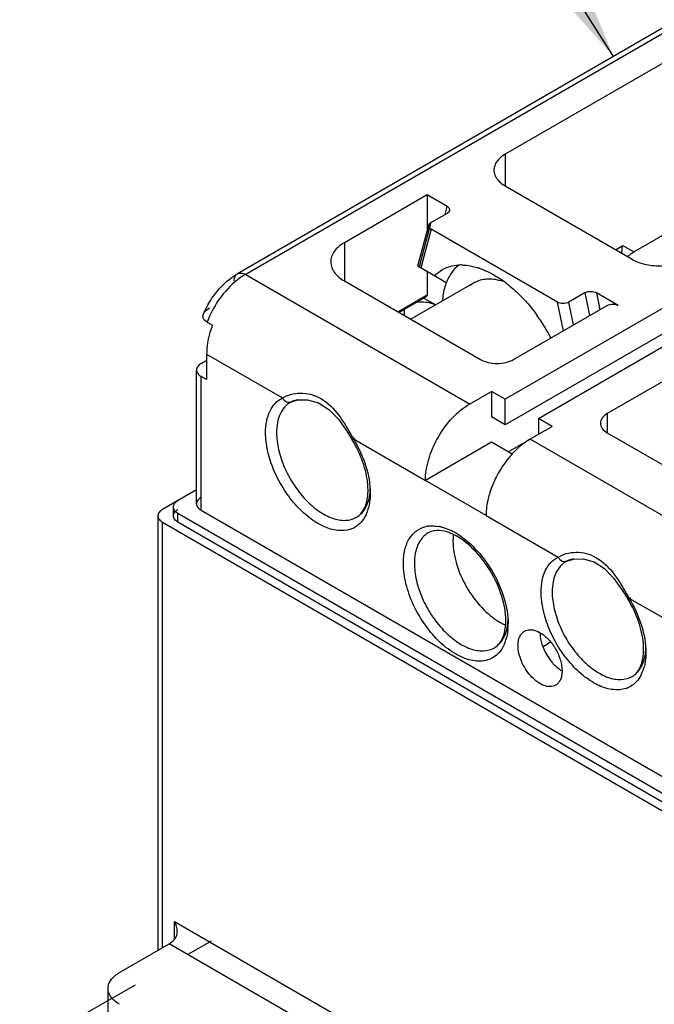
# Model space of a CAD drawing. Units: inches. Extents: x 0 to 71, y -25 to 22.
# Drawn here: x 27.2 to 29.1, y 12.2 to 15.2 of the extents above; entities that cross this region are included whole.
import ezdxf

# ---------------------------------------------------------------- set-up
doc = ezdxf.new("R2010")
doc.units = ezdxf.units.IN
doc.header["$LTSCALE"] = 1.87
doc.header["$MEASUREMENT"] = 0
doc.linetypes.add('DASHED', pattern=[0.2, 0.1, -0.1])
doc.layers.get('0').update_dxf_attribs({"linetype": 'CONTINUOUS'})
doc.styles.get("Standard").update_dxf_attribs({"font": 'txt', "width": 0.8})
doc.dimstyles.get("Standard").update_dxf_attribs({"dimtxt": 0.15625, "dimasz": 0.1875, "dimexe": 0.18, "dimexo": 0.0625, "dimgap": 0.09, "dimtad": 0, "dimtih": 1, "dimtoh": 1, "dimzin": 0, "dimdsep": 46, "dimtxsty": 'STANDARD', "dimblk": '_FILLED', "dimblk1": '_FILLED', "dimblk2": '_FILLED', "dimcen": 0.09, "dimadec": 0, "dimazin": 0, "dimtp": 0.01, "dimtm": 0.01, "dimtfac": 1, "dimtofl": 0, "dimtmove": 0, "dimatfit": 3, "dimldrblk": '_FILLED', "dimfxl": 1, "dimtolj": 1, "dimtzin": 0, "dimarcsym": 0})

# ---------------------------------------------------------------- blocks, each defined once
blk = doc.blocks.new('_FILLED')
at = {"color": 0, "linetype": 'ByBlock'}
blk.add_solid([(0, 0), (-1, 0.167), (-1, -0.167)], dxfattribs=at)

msp = doc.modelspace()

# ---------------------------------------------------------------- linework, layer by layer
at = {"color": 6, "linetype": 'Continuous'}
for p, q in [((30.0155, 15.6512), (27.8775, 14.4168)), ((30.7607, 15.2323), (28.6895, 14.0365)), ((30.7607, 15.1551), (28.6895, 13.9593)), ((28.7897, 13.9786), (30.861, 15.1744)), ((29.2825, 15.1214), (28.6895, 14.779)), ((28.6895, 14.6826), (29.0737, 14.4608)), ((28.4523, 14.6556), (28.2018, 14.5109)), ((28.4523, 14.6556), (28.4523, 14.5448)), ((28.5135, 14.6202), (28.4523, 14.6556)), ((28.464, 14.5717), (28.5141, 14.6006)), ((29.0792, 14.4832), (29.2992, 14.6103)), ((28.4243, 14.4403), (28.4576, 14.5644)), ((28.8476, 14.3309), (28.4646, 14.5521)), ((28.4243, 14.4403), (28.5122, 14.3896)), ((28.4523, 14.4241), (28.4523, 14.3533)), ((28.4745, 14.4114), (28.4968, 14.4284)), ((28.2018, 14.3952), (28.6144, 14.157)), ((28.5965, 14.3905), (28.4032, 14.2789)), ((28.3634, 14.3019), (28.4523, 14.3533)), ((28.4509, 14.3478), (28.3674, 14.2996)), ((28.4523, 14.3533), (28.4509, 14.3478)), ((28.9317, 14.3595), (28.8816, 14.3306)), ((29.0319, 14.321), (28.9657, 14.3592)), ((28.4425, 14.343), (28.4784, 14.3223)), ((28.7146, 14.157), (28.9985, 14.321)), ((27.7854, 14.2705), (27.8021, 14.2609)), ((27.7842, 14.1734), (27.7842, 14.0963)), ((27.7675, 14.1445), (27.7842, 14.1541)), ((29.2825, 14.157), (28.9985, 13.9931)), ((27.7537, 13.7202), (27.7537, 14.1252)), ((27.7842, 14.0963), (27.7675, 14.1059)), ((28.5809, 14.022), (28.6478, 14.0606)), ((28.6478, 14.0606), (28.6478, 13.9834)), ((28.6895, 14.0365), (28.6478, 14.0606)), ((28.0411, 14.0288), (28.0381, 14.0272)), ((28.6895, 13.9593), (28.6895, 14.0365)), ((28.6895, 13.9593), (28.6478, 13.9834)), ((28.7897, 13.9786), (28.7897, 13.9304)), ((28.8315, 13.9545), (28.7897, 13.9786)), ((28.8315, 13.9545), (28.7647, 13.9159)), ((28.9985, 13.9352), (29.4495, 13.6748)), ((28.6478, 13.9063), (28.4473, 13.7906)), ((28.7105, 13.87), (28.6478, 13.9063)), ((28.6311, 13.6845), (28.4473, 13.7906)), ((27.7537, 13.7623), (27.6506, 13.7028)), ((27.6835, 13.6835), (27.6835, 13.7105)), ((27.6973, 13.6912), (30.1293, 12.2871)), ((27.7675, 13.7009), (30.146, 12.3276)), ((27.6367, 13.6835), (27.6367, 12.3678)), ((27.6506, 13.6642), (30.1293, 12.2331)), ((30.1293, 12.2601), (27.6973, 13.6642)), ((28.8762, 13.5466), (28.8733, 13.5451)), ((28.8763, 13.5467), (28.8956, 13.5527)), ((28.8086, 13.2901), (28.8038, 13.2873)), ((28.8087, 13.2901), (28.8039, 13.2876)), ((27.5203, 12.3006), (27.6706, 12.3874)), ((27.4857, 10.5165), (27.4857, 12.2524))]:
    msp.add_line(p, q, dxfattribs=at)
at = {"color": 9, "linetype": 'Continuous'}
for p, q in [((27.9011, 14.4145), (30.0391, 15.6489)), ((28.6895, 14.779), (28.6895, 14.6826)), ((28.5072, 14.5966), (28.5135, 14.6202)), ((28.464, 14.5717), (28.4282, 14.4381)), ((28.4646, 14.5521), (28.4333, 14.4351)), ((28.2018, 14.5109), (28.2018, 14.3952)), ((29.0236, 14.4897), (29.0458, 14.5025)), ((29.0458, 14.5025), (29.0792, 14.4832)), ((28.5809, 14.022), (27.9011, 14.4145)), ((28.9458, 14.2905), (28.9317, 14.3595)), ((28.9657, 14.3592), (28.9762, 14.3081)), ((28.8654, 14.2441), (28.8476, 14.3309)), ((28.8957, 14.2616), (28.8816, 14.3306)), ((28.3838, 14.2901), (28.3838, 14.3091)), ((27.7842, 14.1734), (28.0143, 14.0405)), ((27.7675, 13.7009), (27.7675, 14.1059)), ((28.0381, 14.0272), (28.0379, 14.0271)), ((28.0414, 14.029), (28.0423, 14.0295)), ((28.0414, 14.0289), (28.0414, 14.029)), ((28.9985, 13.9931), (28.9985, 13.9352)), ((28.2289, 13.9167), (28.4473, 13.7906)), ((28.6979, 13.8774), (28.7647, 13.9159)), ((29.4161, 13.5398), (28.7647, 13.9159)), ((27.6973, 13.6642), (27.6973, 13.6912)), ((27.6506, 12.3758), (27.6506, 13.6642)), ((28.2386, 13.6793), (28.2387, 13.6794)), ((28.6311, 13.6845), (28.8495, 13.5584)), ((28.8733, 13.5451), (28.8731, 13.545)), ((28.8765, 13.5468), (28.8766, 13.5468)), ((28.8766, 13.5468), (28.8775, 13.5473)), ((29.0641, 13.4345), (29.2825, 13.3084)), ((29.0738, 13.1971), (29.0739, 13.1972)), ((27.6873, 12.4022), (27.6873, 12.4549)), ((27.6873, 12.4549), (30.0926, 11.0662)), ((30.0425, 11.018), (27.6706, 12.3874))]:
    msp.add_line(p, q, dxfattribs=at)
at = {"color": 4, "linetype": 'DASHED'}
msp.add_line((25.7868, 11.2349), (27.7989, 12.3966), dxfattribs=at)
at = {"color": 6, "linetype": 'Continuous'}
for points in [[(28.0412, 14.0288), (28.0604, 14.0348), (28.0902, 14.0354), (28.1231, 14.0262), (28.155, 14.0057), (28.1835, 13.976), (28.2088, 13.9405), (28.2254, 13.914)], [(28.8956, 13.5527), (28.9254, 13.5533), (28.9583, 13.544), (28.9902, 13.5236), (29.0187, 13.4938), (29.044, 13.4584), (29.0606, 13.4318)]]:
    msp.add_lwpolyline(points, dxfattribs=at)
for centre, radius, start, end in [((28.5553, 14.3048), 0.1385, 88.0756, 92.7154), ((28.5436, 14.2363), 0.2082, 71.7058, 73.2101), ((28.5414, 14.2297), 0.2152, 70.9359, 71.7098), ((28.5403, 14.2265), 0.2186, 70.6592, 70.9372), ((28.5398, 14.2249), 0.2202, 70.4114, 70.6593), ((28.6615, 14.3314), 0.1618, 158.4838, 158.7862), ((28.6366, 14.3212), 0.0801, 120.0581, 132.0152), ((28.6306, 14.2461), 0.1566, 70.4602, 73.4882), ((28.4741, 14.1034), 0.3589, 52.9867, 55.3048), ((28.0407, 14.1796), 0.2903, 149.9873, 156.4325), ((28.341, 13.9703), 0.548, 27.3595, 35.6238), ((28.0611, 13.7609), 0.2123, 2.7244, 4.7893), ((28.4653, 13.4873), 0.1548, 64.1771, 67.6126), ((28.5181, 13.366), 0.1728, 355.815, 0.065), ((28.7541, 13.4994), 0.1601, 245.0395, 246.3183), ((28.5364, 13.3647), 0.1545, 352.325, 355.8255), ((28.7514, 13.2546), 0.0866, 59.9891, 61.4338), ((28.6135, 13.3426), 0.0737, 327.2776, 331.4223), ((28.7622, 13.3702), 0.0926, 300.1253, 312.8622), ((28.8962, 13.2787), 0.2123, 2.7244, 4.7893), ((28.9364, 13.3297), 0.1384, 221.7233, 226.209)]:
    msp.add_arc(centre, radius, start, end, dxfattribs=at)
at = {"color": 9, "linetype": 'Continuous'}
for centre, radius, start, end in [((28.0714, 13.9693), 0.0668, 116.8573, 119.8211), ((28.0749, 13.9616), 0.0753, 111.0245, 115.6811), ((28.1644, 13.7358), 0.114, 334.6224, 339.8659), ((28.157, 13.7386), 0.1218, 339.8184, 340.6359), ((28.1497, 13.7411), 0.1295, 340.6727, 345.0045), ((28.1959, 13.715), 0.0759, 288.6076, 299.8784), ((28.4674, 13.5671), 0.0859, 95.185, 102.1567), ((28.466, 13.5311), 0.1221, 79.3639, 80.1595), ((28.4645, 13.5238), 0.1295, 75.1332, 79.3297), ((28.4432, 13.4663), 0.191, 62.3267, 64.4891), ((28.4396, 13.4593), 0.1989, 61.6338, 62.3366), ((28.4367, 13.4539), 0.205, 60.1912, 61.6301), ((28.4311, 13.4442), 0.2162, 58.1544, 60.1847), ((28.9065, 13.4871), 0.0668, 116.8573, 119.8211), ((28.9101, 13.4795), 0.0753, 111.0245, 115.6811), ((28.5051, 13.3562), 0.1928, 355.4918, 358.3518), ((28.4931, 13.3566), 0.2047, 358.3395, 0.006), ((28.5746, 13.3432), 0.1218, 339.8184, 340.6359), ((28.5673, 13.3457), 0.1295, 340.6727, 345.0045), ((28.9995, 13.2537), 0.114, 334.6224, 339.8659), ((28.9922, 13.2564), 0.1218, 339.8184, 340.6359), ((28.9849, 13.2589), 0.1295, 340.6727, 345.0045), ((29.0311, 13.2329), 0.0759, 288.6076, 299.8784)]:
    msp.add_arc(centre, radius, start, end, dxfattribs=at)
at = {"color": 6, "linetype": 'Continuous'}
for points, knots in [([(28.6895, 14.779), (28.6843, 14.776), (28.6749, 14.7696), (28.6637, 14.7577), (28.6566, 14.7447), (28.6549, 14.7353), (28.6549, 14.7308)], [0, 0, 0, 0, 0.289637, 0.549066, 0.782212, 1, 1, 1, 1]), ([(28.6549, 14.7308), (28.6549, 14.7272), (28.6556, 14.7223), (28.6571, 14.7177), (28.6576, 14.7165)], [0, 0, 0, 0, 0.744862, 1, 1, 1, 1]), ([(28.6576, 14.7165), (28.6588, 14.7132), (28.666, 14.6991), (28.6789, 14.6887), (28.6895, 14.6826)], [0, 0, 0, 0, 0.222866, 1, 1, 1, 1]), ([(28.5135, 14.6202), (28.5159, 14.6189), (28.5201, 14.6157), (28.5212, 14.6102), (28.5206, 14.608)], [0, 0, 0, 0, 0.553515, 1, 1, 1, 1]), ([(28.5206, 14.608), (28.5204, 14.6073), (28.5191, 14.6042), (28.5164, 14.6019), (28.5141, 14.6006)], [0, 0, 0, 0, 0.221631, 1, 1, 1, 1]), ([(28.4646, 14.5521), (28.4622, 14.5534), (28.4581, 14.5567), (28.457, 14.5621), (28.4576, 14.5643)], [0, 0, 0, 0, 0.553515, 1, 1, 1, 1]), ([(28.4576, 14.5643), (28.4577, 14.565), (28.459, 14.5681), (28.4618, 14.5704), (28.464, 14.5717)], [0, 0, 0, 0, 0.221629, 1, 1, 1, 1]), ([(28.2018, 14.5109), (28.1956, 14.5074), (28.1843, 14.4996), (28.1708, 14.4854), (28.1623, 14.4697), (28.1603, 14.4585), (28.1603, 14.4531)], [0, 0, 0, 0, 0.289548, 0.549081, 0.782223, 1, 1, 1, 1]), ([(29.0432, 14.4781), (29.0431, 14.4802), (29.0428, 14.4884), (29.044, 14.4967), (29.0458, 14.5025)], [0, 0, 0, 0, 0.254712, 1, 1, 1, 1]), ([(29.0653, 14.4731), (29.0663, 14.474), (29.0706, 14.4778), (29.0754, 14.481), (29.0792, 14.4832)], [0, 0, 0, 0, 0.237474, 1, 1, 1, 1]), ([(28.1603, 14.4531), (28.1603, 14.4513), (28.1607, 14.444), (28.1628, 14.4369), (28.1651, 14.4319)], [0, 0, 0, 0, 0.24577, 1, 1, 1, 1]), ([(28.4968, 14.4284), (28.5045, 14.4329), (28.5214, 14.4399), (28.5395, 14.4427), (28.5487, 14.4431)], [0, 0, 0, 0, 0.490408, 1, 1, 1, 1]), ([(28.5484, 14.4432), (28.5402, 14.4368), (28.5253, 14.4206), (28.5152, 14.4012), (28.511, 14.3907)], [0, 0, 0, 0, 0.481442, 1, 1, 1, 1]), ([(28.5599, 14.4432), (28.5635, 14.4431), (28.5783, 14.4421), (28.5929, 14.4389), (28.6037, 14.4357)], [0, 0, 0, 0, 0.239536, 1, 1, 1, 1]), ([(29.0737, 14.4608), (29.0856, 14.4539), (29.1131, 14.444), (29.1572, 14.4392), (29.2013, 14.444), (29.2289, 14.4539), (29.2407, 14.4608)], [0, 0, 0, 0, 0.23726, 0.499997, 0.762745, 1, 1, 1, 1]), ([(27.7894, 14.3248), (27.794, 14.3328), (27.8135, 14.3632), (27.8388, 14.39), (27.8605, 14.4057)], [0, 0, 0, 0, 0.258143, 1, 1, 1, 1]), ([(27.8605, 14.4057), (27.8619, 14.4068), (27.8674, 14.4107), (27.8731, 14.4143), (27.8775, 14.4168)], [0, 0, 0, 0, 0.253492, 1, 1, 1, 1]), ([(28.1651, 14.4319), (28.1668, 14.4284), (28.1757, 14.4133), (28.1901, 14.402), (28.2018, 14.3952)], [0, 0, 0, 0, 0.224447, 1, 1, 1, 1]), ([(28.6136, 14.4324), (28.6171, 14.4312), (28.6312, 14.4258), (28.6449, 14.419), (28.6549, 14.4133)], [0, 0, 0, 0, 0.24075, 1, 1, 1, 1]), ([(28.6549, 14.4133), (28.6569, 14.4121), (28.6649, 14.4074), (28.6726, 14.4024), (28.6784, 14.3984)], [0, 0, 0, 0, 0.245352, 1, 1, 1, 1]), ([(28.5107, 14.3899), (28.5091, 14.3858), (28.503, 14.368), (28.4997, 14.3493), (28.4985, 14.3351)], [0, 0, 0, 0, 0.236879, 1, 1, 1, 1]), ([(28.5965, 14.3905), (28.6074, 14.3968), (28.6343, 14.4044), (28.6614, 14.4002), (28.6751, 14.3962)], [0, 0, 0, 0, 0.470112, 1, 1, 1, 1]), ([(28.6902, 14.3899), (28.6947, 14.3865), (28.7131, 14.3719), (28.7303, 14.3558), (28.7425, 14.3428)], [0, 0, 0, 0, 0.242169, 1, 1, 1, 1]), ([(28.9317, 14.3595), (28.9368, 14.3625), (28.9488, 14.3646), (28.9607, 14.3621), (28.9657, 14.3592)], [0, 0, 0, 0, 0.501352, 1, 1, 1, 1]), ([(28.478, 14.3222), (28.4737, 14.3241), (28.4551, 14.3307), (28.4347, 14.3319), (28.4197, 14.3302)], [0, 0, 0, 0, 0.234991, 1, 1, 1, 1]), ([(28.7425, 14.3428), (28.7464, 14.3387), (28.7619, 14.3217), (28.7763, 14.3036), (28.7864, 14.2895)], [0, 0, 0, 0, 0.245929, 1, 1, 1, 1]), ([(28.8816, 14.3306), (28.8765, 14.3277), (28.8645, 14.3256), (28.8526, 14.328), (28.8476, 14.3309)], [0, 0, 0, 0, 0.501352, 1, 1, 1, 1]), ([(28.9985, 14.321), (29.0035, 14.3238), (29.0152, 14.3261), (29.027, 14.3238), (29.0319, 14.321)], [0, 0, 0, 0, 0.499999, 1, 1, 1, 1]), ([(27.7854, 14.2705), (27.7807, 14.2732), (27.7744, 14.2789), (27.7726, 14.289), (27.7737, 14.2935), (27.7746, 14.2956)], [0, 0, 0, 0, 0.54162, 0.769855, 1, 1, 1, 1]), ([(27.7746, 14.2956), (27.7754, 14.2974), (27.7799, 14.3048), (27.7872, 14.3102), (27.793, 14.3135)], [0, 0, 0, 0, 0.222808, 1, 1, 1, 1]), ([(27.8021, 14.2609), (27.7992, 14.2535), (27.7895, 14.2253), (27.7842, 14.1953), (27.7842, 14.1734)], [0, 0, 0, 0, 0.266282, 1, 1, 1, 1]), ([(27.7675, 14.1445), (27.7636, 14.1422), (27.7569, 14.1371), (27.7537, 14.1289), (27.7537, 14.1252)], [0, 0, 0, 0, 0.550784, 1, 1, 1, 1]), ([(28.6144, 14.157), (28.6215, 14.1529), (28.638, 14.1469), (28.6645, 14.1441), (28.6909, 14.1469), (28.7075, 14.1529), (28.7146, 14.157)], [0, 0, 0, 0, 0.237315, 0.499943, 0.762762, 1, 1, 1, 1]), ([(27.7537, 14.1252), (27.7537, 14.1215), (27.7569, 14.1133), (27.7636, 14.1082), (27.7675, 14.1059)], [0, 0, 0, 0, 0.44923, 1, 1, 1, 1]), ([(28.4473, 13.7906), (28.4473, 13.8125), (28.4555, 13.8587), (28.4842, 13.9236), (28.5261, 13.9808), (28.562, 14.0111), (28.5809, 14.022)], [0, 0, 0, 0, 0.237243, 0.500002, 0.762759, 1, 1, 1, 1]), ([(28.9985, 13.9931), (28.9927, 13.9897), (28.9848, 13.9834), (28.9788, 13.9725), (28.9778, 13.9669), (28.9778, 13.9642)], [0, 0, 0, 0, 0.547674, 0.781677, 1, 1, 1, 1]), ([(28.9778, 13.9642), (28.9778, 13.9586), (28.9826, 13.9463), (28.9927, 13.9386), (28.9985, 13.9352)], [0, 0, 0, 0, 0.449243, 1, 1, 1, 1]), ([(28.2726, 13.7786), (28.2707, 13.8015), (28.2595, 13.8489), (28.2385, 13.8926), (28.2254, 13.914)], [0, 0, 0, 0, 0.47737, 1, 1, 1, 1]), ([(28.7647, 13.9159), (28.7599, 13.9132), (28.74, 13.9004), (28.7223, 13.8843), (28.7101, 13.8709)], [0, 0, 0, 0, 0.234534, 1, 1, 1, 1]), ([(28.7101, 13.8709), (28.7063, 13.8668), (28.6916, 13.8497), (28.6787, 13.831), (28.6702, 13.8162)], [0, 0, 0, 0, 0.245318, 1, 1, 1, 1]), ([(28.6702, 13.8162), (28.6673, 13.8112), (28.6565, 13.7912), (28.6477, 13.7701), (28.6426, 13.7539)], [0, 0, 0, 0, 0.25372, 1, 1, 1, 1]), ([(28.272, 13.7399), (28.2721, 13.7408), (28.2726, 13.7446), (28.2729, 13.7485), (28.2731, 13.7514)], [0, 0, 0, 0, 0.244593, 1, 1, 1, 1]), ([(28.2731, 13.7514), (28.2732, 13.753), (28.2735, 13.7595), (28.2734, 13.766), (28.2731, 13.771)], [0, 0, 0, 0, 0.242526, 1, 1, 1, 1]), ([(28.6426, 13.7539), (28.6407, 13.748), (28.6344, 13.7254), (28.6311, 13.7018), (28.6311, 13.6845)], [0, 0, 0, 0, 0.264529, 1, 1, 1, 1]), ([(27.6835, 13.7105), (27.6835, 13.7142), (27.6867, 13.7224), (27.6934, 13.7275), (27.6973, 13.7298)], [0, 0, 0, 0, 0.449139, 1, 1, 1, 1]), ([(27.7675, 13.7394), (27.7636, 13.7372), (27.7569, 13.732), (27.7537, 13.7238), (27.7537, 13.7202)], [0, 0, 0, 0, 0.55077, 1, 1, 1, 1]), ([(27.7537, 13.7202), (27.7537, 13.7165), (27.7569, 13.7083), (27.7636, 13.7031), (27.7675, 13.7009)], [0, 0, 0, 0, 0.449216, 1, 1, 1, 1]), ([(28.2621, 13.7054), (28.2633, 13.7078), (28.2681, 13.7189), (28.2708, 13.7307), (28.272, 13.7399)], [0, 0, 0, 0, 0.226478, 1, 1, 1, 1]), ([(27.6506, 13.7028), (27.6467, 13.7005), (27.64, 13.6954), (27.6367, 13.6872), (27.6367, 13.6835)], [0, 0, 0, 0, 0.550784, 1, 1, 1, 1]), ([(27.6973, 13.6912), (27.6934, 13.6935), (27.6867, 13.6986), (27.6835, 13.7068), (27.6835, 13.7105)], [0, 0, 0, 0, 0.550861, 1, 1, 1, 1]), ([(27.6835, 13.6835), (27.6835, 13.6872), (27.6867, 13.6954), (27.6934, 13.7005), (27.6973, 13.7028)], [0, 0, 0, 0, 0.449139, 1, 1, 1, 1]), ([(28.2387, 13.6793), (28.241, 13.6806), (28.2507, 13.6874), (28.258, 13.6973), (28.2621, 13.7054)], [0, 0, 0, 0, 0.231207, 1, 1, 1, 1]), ([(27.6367, 13.6835), (27.6367, 13.6798), (27.64, 13.6716), (27.6467, 13.6665), (27.6506, 13.6642)], [0, 0, 0, 0, 0.44923, 1, 1, 1, 1]), ([(27.6973, 13.6642), (27.6934, 13.6665), (27.6867, 13.6716), (27.6835, 13.6798), (27.6835, 13.6835)], [0, 0, 0, 0, 0.550861, 1, 1, 1, 1]), ([(28.4806, 13.639), (28.4783, 13.6388), (28.4696, 13.6379), (28.461, 13.6349), (28.4555, 13.6317)], [0, 0, 0, 0, 0.268926, 1, 1, 1, 1]), ([(28.5243, 13.6304), (28.5204, 13.632), (28.5064, 13.6371), (28.4913, 13.6396), (28.4806, 13.639)], [0, 0, 0, 0, 0.282213, 1, 1, 1, 1]), ([(28.5318, 13.6261), (28.5317, 13.6245), (28.5311, 13.6183), (28.5308, 13.6121), (28.5308, 13.6073)], [0, 0, 0, 0, 0.244476, 1, 1, 1, 1]), ([(28.5308, 13.6073), (28.5308, 13.5841), (28.5395, 13.5352), (28.5698, 13.4663), (28.6142, 13.4056), (28.6522, 13.3734), (28.6722, 13.3617)], [0, 0, 0, 0, 0.237128, 0.499757, 0.762531, 1, 1, 1, 1]), ([(28.691, 13.3662), (28.691, 13.3914), (28.6808, 13.4449), (28.6462, 13.5194), (28.5966, 13.5836), (28.5545, 13.6161), (28.5327, 13.6267)], [0, 0, 0, 0, 0.238002, 0.506404, 0.771444, 1, 1, 1, 1]), ([(29.1078, 13.2964), (29.1059, 13.3193), (29.0947, 13.3667), (29.0737, 13.4104), (29.0606, 13.4318)], [0, 0, 0, 0, 0.47737, 1, 1, 1, 1]), ([(28.6722, 13.3617), (28.6734, 13.3611), (28.6781, 13.3584), (28.6829, 13.356), (28.6865, 13.3543)], [0, 0, 0, 0, 0.254942, 1, 1, 1, 1]), ([(28.6782, 13.3073), (28.6796, 13.3099), (28.6851, 13.3215), (28.6882, 13.3342), (28.6895, 13.344)], [0, 0, 0, 0, 0.225061, 1, 1, 1, 1]), ([(28.7279, 13.291), (28.7279, 13.2958), (28.7286, 13.3049), (28.7323, 13.3174), (28.7385, 13.3276), (28.7444, 13.3325), (28.7475, 13.3343)], [0, 0, 0, 0, 0.289551, 0.549136, 0.782274, 1, 1, 1, 1]), ([(28.7475, 13.3343), (28.7489, 13.3351), (28.7551, 13.3381), (28.7621, 13.3389), (28.7672, 13.3387)], [0, 0, 0, 0, 0.24201, 1, 1, 1, 1]), ([(28.7672, 13.3387), (28.7693, 13.3385), (28.7782, 13.3374), (28.7868, 13.334), (28.7928, 13.3307)], [0, 0, 0, 0, 0.229955, 1, 1, 1, 1]), ([(28.6563, 13.284), (28.6581, 13.285), (28.6657, 13.29), (28.6718, 13.297), (28.6755, 13.3028)], [0, 0, 0, 0, 0.235633, 1, 1, 1, 1]), ([(28.7947, 13.3296), (28.7947, 13.3263), (28.7955, 13.3119), (28.7992, 13.2978), (28.8031, 13.2874)], [0, 0, 0, 0, 0.232492, 1, 1, 1, 1]), ([(28.7947, 13.3296), (28.8042, 13.3241), (28.8222, 13.309), (28.8431, 13.2804), (28.8574, 13.2479), (28.8615, 13.2248), (28.8615, 13.2139)], [0, 0, 0, 0, 0.237214, 0.499988, 0.762737, 1, 1, 1, 1]), ([(28.7663, 13.1991), (28.7546, 13.2122), (28.7365, 13.2413), (28.7279, 13.2749), (28.7279, 13.291)], [0, 0, 0, 0, 0.520624, 1, 1, 1, 1]), ([(28.8031, 13.2874), (28.8082, 13.2737), (28.8177, 13.2563), (28.8299, 13.2412), (28.8331, 13.2376)], [0, 0, 0, 0, 0.752798, 1, 1, 1, 1]), ([(29.1082, 13.2692), (29.1083, 13.2708), (29.1086, 13.2773), (29.1085, 13.2839), (29.1083, 13.2888)], [0, 0, 0, 0, 0.242526, 1, 1, 1, 1]), ([(29.0972, 13.2232), (29.0984, 13.2257), (29.1032, 13.2367), (29.1059, 13.2485), (29.1072, 13.2577)], [0, 0, 0, 0, 0.226478, 1, 1, 1, 1]), ([(29.1072, 13.2577), (29.1073, 13.2587), (29.1078, 13.2625), (29.1081, 13.2663), (29.1082, 13.2692)], [0, 0, 0, 0, 0.244593, 1, 1, 1, 1]), ([(28.8406, 13.2298), (28.8423, 13.2282), (28.8487, 13.2224), (28.8557, 13.2173), (28.8613, 13.214)], [0, 0, 0, 0, 0.261867, 1, 1, 1, 1]), ([(28.8615, 13.2139), (28.8615, 13.2091), (28.8608, 13.2), (28.8571, 13.1875), (28.8509, 13.1773), (28.8451, 13.1724), (28.842, 13.1706)], [0, 0, 0, 0, 0.289551, 0.549136, 0.782274, 1, 1, 1, 1]), ([(29.0738, 13.1971), (29.0762, 13.1985), (29.0859, 13.2052), (29.0932, 13.2151), (29.0972, 13.2232)], [0, 0, 0, 0, 0.231207, 1, 1, 1, 1]), ([(28.842, 13.1706), (28.837, 13.1678), (28.8246, 13.1648), (28.8046, 13.1693), (28.7844, 13.181), (28.7722, 13.1925), (28.7663, 13.1991)], [0, 0, 0, 0, 0.196796, 0.423878, 0.69326, 1, 1, 1, 1]), ([(27.6706, 12.3874), (27.6721, 12.3883), (27.6784, 12.3924), (27.6837, 12.3977), (27.6873, 12.4022)], [0, 0, 0, 0, 0.232492, 1, 1, 1, 1]), ([(27.4857, 12.2524), (27.4857, 12.2569), (27.4874, 12.2663), (27.4945, 12.2793), (27.5057, 12.2911), (27.5151, 12.2976), (27.5203, 12.3006)], [0, 0, 0, 0, 0.217781, 0.450906, 0.710293, 1, 1, 1, 1]), ([(27.5203, 12.2042), (27.5151, 12.2072), (27.5057, 12.2136), (27.4945, 12.2254), (27.4874, 12.2385), (27.4857, 12.2479), (27.4857, 12.2524)], [0, 0, 0, 0, 0.289707, 0.549094, 0.782219, 1, 1, 1, 1])]:
    msp.add_open_spline(points, degree=3, knots=knots, dxfattribs=at)
for points in [[(29.0608, 14.4681), (29.0622, 14.4698), (29.0637, 14.4715), (29.0653, 14.4731)], [(27.6873, 12.4549), (27.6915, 12.4456), (27.6942, 12.4353), (27.6942, 12.4252)], [(27.6942, 12.4252), (27.6942, 12.4172), (27.6923, 12.4084), (27.6873, 12.4022)]]:
    msp.add_open_spline(points, degree=3, dxfattribs=at)
at = {"color": 9, "linetype": 'Continuous'}
for points, knots in [([(27.8867, 14.4053), (27.8642, 14.3895), (27.824, 14.348), (27.796, 14.2979), (27.7854, 14.2705)], [0, 0, 0, 0, 0.483811, 1, 1, 1, 1]), ([(27.8677, 14.3952), (27.8677, 14.3997), (27.8688, 14.4081), (27.8743, 14.415), (27.8775, 14.4168)], [0, 0, 0, 0, 0.550825, 1, 1, 1, 1]), ([(27.8775, 14.4168), (27.8807, 14.4187), (27.8894, 14.42), (27.8972, 14.4168), (27.9011, 14.4145)], [0, 0, 0, 0, 0.449176, 1, 1, 1, 1]), ([(27.9011, 14.4145), (27.8999, 14.4138), (27.895, 14.4109), (27.8902, 14.4077), (27.8867, 14.4053)], [0, 0, 0, 0, 0.244914, 1, 1, 1, 1]), ([(28.0143, 14.0405), (28.0219, 14.0453), (28.0395, 14.0527), (28.0688, 14.0568), (28.1005, 14.0529), (28.1438, 14.0347), (28.1794, 13.9979), (28.208, 13.9537), (28.2219, 13.9292), (28.2289, 13.9167)], [0, 0, 0, 0, 0.095828, 0.201692, 0.314572, 0.434044, 0.698297, 0.845864, 1, 1, 1, 1]), ([(27.9629, 13.9352), (27.9629, 13.9472), (27.9648, 13.9699), (27.9746, 14.0008), (27.991, 14.0254), (28.0063, 14.0367), (28.0143, 14.0405)], [0, 0, 0, 0, 0.291101, 0.549871, 0.78189, 1, 1, 1, 1]), ([(28.0379, 14.0271), (28.0313, 14.0233), (28.0189, 14.0129), (28.0057, 13.9913), (27.9979, 13.9647), (27.9963, 13.9454), (27.9963, 13.9352)], [0, 0, 0, 0, 0.217828, 0.450977, 0.710227, 1, 1, 1, 1]), ([(28.0143, 14.0405), (28.017, 14.0356), (28.0234, 14.0292), (28.0341, 14.0268), (28.0392, 14.0279), (28.0414, 14.0289)], [0, 0, 0, 0, 0.529032, 0.771419, 1, 1, 1, 1]), ([(28.0479, 14.0319), (28.049, 14.0323), (28.0534, 14.0339), (28.0579, 14.0351), (28.0614, 14.0359)], [0, 0, 0, 0, 0.241098, 1, 1, 1, 1]), ([(28.2201, 13.6431), (28.208, 13.639), (28.1794, 13.6369), (28.1358, 13.6506), (28.0919, 13.6784), (28.0504, 13.7184), (28.0142, 13.7676), (27.986, 13.8224), (27.9678, 13.8788), (27.9629, 13.917), (27.9629, 13.9352)], [0, 0, 0, 0, 0.088929, 0.192203, 0.312407, 0.446958, 0.590179, 0.734888, 0.873636, 1, 1, 1, 1]), ([(27.9963, 13.9352), (27.9963, 13.9181), (28.0011, 13.882), (28.019, 13.829), (28.0466, 13.778), (28.0817, 13.7331), (28.1214, 13.6979), (28.1628, 13.6752), (28.2034, 13.6671), (28.2286, 13.6735), (28.2386, 13.6793)], [0, 0, 0, 0, 0.128814, 0.270533, 0.417837, 0.562332, 0.696153, 0.813563, 0.913058, 1, 1, 1, 1]), ([(28.2254, 13.914), (28.2255, 13.9139), (28.2258, 13.9141), (28.2262, 13.9142), (28.227, 13.9146), (28.2285, 13.9154), (28.231, 13.9167), (28.2331, 13.9179), (28.2343, 13.9186)], [0, 0, 0, 0, 0.019342, 0.070342, 0.153607, 0.267925, 0.583711, 1, 1, 1, 1]), ([(28.2289, 13.9167), (28.2284, 13.9163), (28.2275, 13.9157), (28.2263, 13.9149), (28.2258, 13.9144), (28.2254, 13.9141), (28.2254, 13.914)], [0, 0, 0, 0, 0.425231, 0.737552, 0.929594, 1, 1, 1, 1]), ([(28.2289, 13.9167), (28.2448, 13.8907), (28.2694, 13.8375), (28.2803, 13.7795), (28.2803, 13.752)], [0, 0, 0, 0, 0.525497, 1, 1, 1, 1]), ([(28.252, 13.6895), (28.2617, 13.6988), (28.2768, 13.7255), (28.2803, 13.7552), (28.2803, 13.7713)], [0, 0, 0, 0, 0.455488, 1, 1, 1, 1]), ([(28.2803, 13.752), (28.2803, 13.7481), (28.2799, 13.7331), (28.2777, 13.7182), (28.2749, 13.7076)], [0, 0, 0, 0, 0.263376, 1, 1, 1, 1]), ([(28.2524, 13.6643), (28.251, 13.6628), (28.2454, 13.6571), (28.2389, 13.6522), (28.2337, 13.6492)], [0, 0, 0, 0, 0.253924, 1, 1, 1, 1]), ([(28.2673, 13.687), (28.2663, 13.6848), (28.2622, 13.6768), (28.2569, 13.6693), (28.2524, 13.6643)], [0, 0, 0, 0, 0.259127, 1, 1, 1, 1]), ([(28.3805, 13.5398), (28.3805, 13.5537), (28.383, 13.5797), (28.3963, 13.6145), (28.4189, 13.6401), (28.4391, 13.6489), (28.4493, 13.6511)], [0, 0, 0, 0, 0.293646, 0.549497, 0.777808, 1, 1, 1, 1]), ([(28.4555, 13.6317), (28.4489, 13.6279), (28.4365, 13.6175), (28.4233, 13.5959), (28.4155, 13.5693), (28.4139, 13.55), (28.4139, 13.5398)], [0, 0, 0, 0, 0.217785, 0.450915, 0.710299, 1, 1, 1, 1]), ([(28.4596, 13.6527), (28.4618, 13.6529), (28.4709, 13.6534), (28.48, 13.6526), (28.4868, 13.6514)], [0, 0, 0, 0, 0.241294, 1, 1, 1, 1]), ([(28.4977, 13.649), (28.5, 13.6484), (28.5095, 13.6456), (28.5187, 13.6419), (28.5255, 13.6387)], [0, 0, 0, 0, 0.240734, 1, 1, 1, 1]), ([(28.5451, 13.6279), (28.567, 13.6143), (28.6081, 13.5782), (28.656, 13.5109), (28.6886, 13.4354), (28.6979, 13.382), (28.6979, 13.3566)], [0, 0, 0, 0, 0.2395, 0.502299, 0.763843, 1, 1, 1, 1]), ([(28.8495, 13.5584), (28.857, 13.5632), (28.8747, 13.5706), (28.904, 13.5746), (28.9357, 13.5707), (28.9789, 13.5526), (29.0145, 13.5157), (29.0432, 13.4716), (29.057, 13.447), (29.0641, 13.4345)], [0, 0, 0, 0, 0.095828, 0.201692, 0.314572, 0.434044, 0.698297, 0.845864, 1, 1, 1, 1]), ([(28.67, 13.2689), (28.6653, 13.2638), (28.6547, 13.2547), (28.6284, 13.2428), (28.597, 13.2424), (28.5658, 13.2514), (28.5311, 13.2679), (28.4889, 13.3003), (28.445, 13.3515), (28.4098, 13.4117), (28.3868, 13.4754), (28.3805, 13.5191), (28.3805, 13.5398)], [0, 0, 0, 0, 0.044105, 0.087871, 0.181842, 0.235514, 0.294214, 0.425601, 0.571053, 0.721741, 0.867696, 1, 1, 1, 1]), ([(28.4139, 13.5398), (28.4139, 13.5227), (28.4187, 13.4866), (28.4366, 13.4336), (28.4643, 13.3826), (28.4993, 13.3376), (28.5391, 13.3025), (28.5805, 13.2798), (28.6211, 13.2717), (28.6463, 13.2782), (28.6563, 13.284)], [0, 0, 0, 0, 0.128828, 0.270565, 0.417883, 0.562384, 0.6962, 0.813592, 0.913065, 1, 1, 1, 1]), ([(28.7981, 13.453), (28.7981, 13.465), (28.8, 13.4877), (28.8097, 13.5186), (28.8261, 13.5433), (28.8414, 13.5545), (28.8495, 13.5584)], [0, 0, 0, 0, 0.291101, 0.549871, 0.78189, 1, 1, 1, 1]), ([(28.8731, 13.545), (28.8665, 13.5411), (28.8541, 13.5307), (28.8409, 13.5091), (28.833, 13.4826), (28.8315, 13.4632), (28.8315, 13.453)], [0, 0, 0, 0, 0.217828, 0.450977, 0.710227, 1, 1, 1, 1]), ([(28.8495, 13.5584), (28.8522, 13.5534), (28.8586, 13.547), (28.8692, 13.5446), (28.8743, 13.5457), (28.8765, 13.5468)], [0, 0, 0, 0, 0.529032, 0.771419, 1, 1, 1, 1]), ([(28.8831, 13.5497), (28.8842, 13.5501), (28.8886, 13.5517), (28.8931, 13.5529), (28.8966, 13.5537)], [0, 0, 0, 0, 0.241098, 1, 1, 1, 1]), ([(29.0553, 13.1609), (29.0432, 13.1568), (29.0146, 13.1547), (28.971, 13.1684), (28.9271, 13.1962), (28.8856, 13.2362), (28.8494, 13.2854), (28.8211, 13.3402), (28.8029, 13.3966), (28.7981, 13.4348), (28.7981, 13.453)], [0, 0, 0, 0, 0.088929, 0.192203, 0.312407, 0.446958, 0.590179, 0.734888, 0.873636, 1, 1, 1, 1]), ([(28.8315, 13.453), (28.8315, 13.4359), (28.8363, 13.3998), (28.8542, 13.3468), (28.8818, 13.2958), (28.9169, 13.2509), (28.9566, 13.2157), (28.998, 13.1931), (29.0386, 13.1849), (29.0638, 13.1914), (29.0738, 13.1971)], [0, 0, 0, 0, 0.128814, 0.270533, 0.417837, 0.562332, 0.696153, 0.813563, 0.913058, 1, 1, 1, 1]), ([(29.0641, 13.4345), (29.0635, 13.4341), (29.0627, 13.4335), (29.0615, 13.4327), (29.061, 13.4322), (29.0605, 13.4319), (29.0606, 13.4318)], [0, 0, 0, 0, 0.425231, 0.737552, 0.929594, 1, 1, 1, 1]), ([(29.0606, 13.4318), (29.0606, 13.4318), (29.0609, 13.4319), (29.0613, 13.432), (29.0621, 13.4324), (29.0636, 13.4332), (29.0661, 13.4345), (29.0683, 13.4358), (29.0695, 13.4365)], [0, 0, 0, 0, 0.019342, 0.070342, 0.153607, 0.267925, 0.583711, 1, 1, 1, 1]), ([(29.0641, 13.4345), (29.0799, 13.4085), (29.1046, 13.3554), (29.1155, 13.2973), (29.1155, 13.2698)], [0, 0, 0, 0, 0.525497, 1, 1, 1, 1]), ([(28.6563, 13.284), (28.6629, 13.2878), (28.6753, 13.2982), (28.6885, 13.3198), (28.6963, 13.3464), (28.6979, 13.3657), (28.6979, 13.3759)], [0, 0, 0, 0, 0.217785, 0.450915, 0.710299, 1, 1, 1, 1]), ([(28.6973, 13.341), (28.6971, 13.3385), (28.6961, 13.3288), (28.6943, 13.3192), (28.6924, 13.3122)], [0, 0, 0, 0, 0.259284, 1, 1, 1, 1]), ([(28.689, 13.3012), (28.6878, 13.2981), (28.683, 13.2865), (28.6762, 13.2758), (28.67, 13.2689)], [0, 0, 0, 0, 0.263418, 1, 1, 1, 1]), ([(29.0872, 13.2073), (29.0968, 13.2166), (29.112, 13.2433), (29.1155, 13.2731), (29.1155, 13.2891)], [0, 0, 0, 0, 0.455488, 1, 1, 1, 1]), ([(29.1155, 13.2698), (29.1155, 13.2659), (29.115, 13.251), (29.1129, 13.236), (29.11, 13.2254)], [0, 0, 0, 0, 0.263376, 1, 1, 1, 1]), ([(29.0875, 13.1821), (29.0862, 13.1806), (29.0806, 13.1749), (29.0741, 13.17), (29.0689, 13.167)], [0, 0, 0, 0, 0.253924, 1, 1, 1, 1]), ([(29.1025, 13.2048), (29.1015, 13.2027), (29.0973, 13.1946), (29.0921, 13.1871), (29.0875, 13.1821)], [0, 0, 0, 0, 0.259127, 1, 1, 1, 1])]:
    msp.add_open_spline(points, degree=3, knots=knots, dxfattribs=at)
for points in [[(28.2387, 13.6794), (28.2435, 13.6821), (28.248, 13.6856), (28.252, 13.6895)], [(29.0739, 13.1972), (29.0787, 13.2), (29.0832, 13.2034), (29.0872, 13.2073)]]:
    msp.add_open_spline(points, degree=3, dxfattribs=at)

# ---------------------------------------------------------------- leaders
at = {"color": 2, "linetype": 'Continuous'}
msp.add_leader([(29.0175, 15.075), (28.2017, 16.3662)], dimstyle='STANDARD', override={"dimtad": 0}, dxfattribs=at)

doc.saveas('drawing.dxf')
